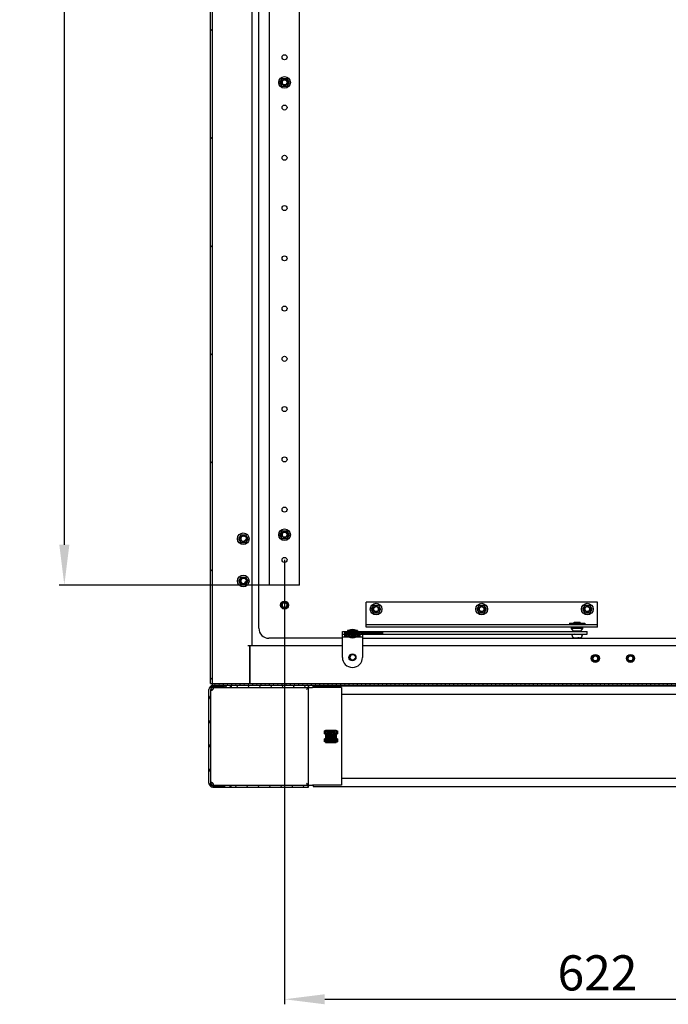
# Model space of a CAD drawing. Units: millimetres. Extents: x 0 to 841, y 0 to 594.
# Drawn here: x 712 to 777, y 193 to 291 of the extents above; entities that cross this region are included whole.
import ezdxf

# ---------------------------------------------------------------- set-up
doc = ezdxf.new("R2010")
doc.units = ezdxf.units.MM
doc.header["$LTSCALE"] = 46.255
doc.header["$PDMODE"] = 3
doc.header["$PDSIZE"] = 1
doc.layers.get('0').update_dxf_attribs({"linetype": 'CONTINUOUS'})
doc.layers.get('Defpoints').update_dxf_attribs({"linetype": 'CONTINUOUS'})
for name, color, linetype in [('02___PRT_ALL_AXES', 7, 'CONTINUOUS'), ('07__ASM_ALL_ANNOTATION', 7, 'CONTINUOUS'), ('ALL_AXES', 7, 'CONTINUOUS'), ('ALL_FEATURES', 7, 'CONTINUOUS'), ('ARRONDIS', 7, 'CONTINUOUS')]:
    doc.layers.add(name, color=color, linetype=linetype)
doc.styles.get("Standard").update_dxf_attribs({"font": 'gost.ttf'})
doc.dimstyles.new('DIMSTYLE_1', dxfattribs={"dimtxt": 3.5, "dimasz": 4, "dimexe": 0.5, "dimexo": 0, "dimgap": 0.875, "dimtad": 1, "dimdec": 3, "dimlfac": 10, "dimtxsty": 'STANDARD', "dimblk": '_FILLED', "dimblk1": '_FILLED', "dimblk2": '_FILLED', "dimcen": 0.09, "dimadec": 0, "dimazin": 0, "dimtp": 0.8, "dimtm": 0.8, "dimtfac": 1, "dimtdec": 3, "dimtofl": 0, "dimtmove": 0, "dimatfit": 3, "dimldrblk": '_FILLED', "dimfxl": 1, "dimtolj": 1, "dimarcsym": 0})
doc.dimstyles.new('DIMSTYLE_3', dxfattribs={"dimtxt": 3.5, "dimasz": 4, "dimexe": 0.5, "dimexo": 0, "dimgap": 0.875, "dimtad": 1, "dimdec": 3, "dimlfac": 10, "dimtxsty": 'STANDARD', "dimblk": '_FILLED', "dimblk1": '_FILLED', "dimblk2": '_FILLED', "dimcen": 0.09, "dimadec": 0, "dimazin": 0, "dimtp": 1.2, "dimtm": 1.2, "dimtfac": 1, "dimtdec": 3, "dimtofl": 0, "dimtmove": 0, "dimatfit": 3, "dimldrblk": '_FILLED', "dimfxl": 1, "dimtolj": 1, "dimarcsym": 0})

# ---------------------------------------------------------------- blocks, each defined once
blk = doc.blocks.new('_FILLED')
at = {"color": 0, "linetype": 'ByBlock'}
blk.add_solid([(0, 0), (-1, 0.125), (-1, -0.125)], dxfattribs=at)
blk = doc.blocks.new('*D29')
at = {"layer": '07__ASM_ALL_ANNOTATION', "color": 0, "linetype": 'Continuous', "lineweight": -2}
for p, q in [((738.371, 237.483), (738.371, 193.273)), ((800.571, 237.483), (800.571, 193.273)), ((742.371, 193.773), (796.571, 193.773))]:
    blk.add_line(p, q, dxfattribs=at)
at = {"layer": 'Defpoints', "color": 0, "linetype": 'Continuous'}
for p in [(738.371, 237.483), (800.571, 237.483), (800.571, 193.773)]:
    blk.add_point(p, dxfattribs=at)
at = {"layer": '07__ASM_ALL_ANNOTATION', "color": 0, "linetype": 'Continuous', "lineweight": -2, "xscale": 4, "yscale": 4, "zscale": 4, "rotation": 180}
blk.add_blockref('_FILLED', (738.371, 193.773), dxfattribs=at)
at = {"layer": '07__ASM_ALL_ANNOTATION', "color": 0, "linetype": 'Continuous', "lineweight": -2, "xscale": 4, "yscale": 4, "zscale": 4}
blk.add_blockref('_FILLED', (800.571, 193.773), dxfattribs=at)
at = {"layer": '07__ASM_ALL_ANNOTATION', "color": 0, "linetype": 'Continuous', "insert": (769.484, 198.148), "char_height": 3.5, "attachment_point": 2}
blk.add_mtext('\\A1;622', dxfattribs=at)
blk = doc.blocks.new('*D30')
at = {"layer": '07__ASM_ALL_ANNOTATION', "color": 0, "linetype": 'Continuous', "lineweight": -2}
for p, q in [((737.271, 374.983), (715.982, 374.983)), ((716.482, 238.983), (716.482, 370.983)), ((737.271, 234.983), (715.982, 234.983))]:
    blk.add_line(p, q, dxfattribs=at)
at = {"layer": 'Defpoints', "color": 0, "linetype": 'Continuous'}
for p in [(716.482, 374.983), (737.271, 374.983), (737.271, 234.983)]:
    blk.add_point(p, dxfattribs=at)
at = {"layer": '07__ASM_ALL_ANNOTATION', "color": 0, "linetype": 'Continuous', "lineweight": -2, "xscale": 4, "yscale": 4, "zscale": 4}
for p, rotation in [((716.482, 374.983), 90), ((716.482, 234.983), 270)]:
    blk.add_blockref('_FILLED', p, dxfattribs=dict(at, rotation=rotation))
at = {"layer": '07__ASM_ALL_ANNOTATION', "color": 0, "linetype": 'Continuous', "insert": (712.107, 304.981), "char_height": 3.5, "attachment_point": 2, "rotation": 90}
blk.add_mtext('\\A1;1400', dxfattribs=at)

msp = doc.modelspace()

# ---------------------------------------------------------------- hatches: boundary and pattern name
at = {"linetype": 'Continuous'}
h = msp.add_hatch(dxfattribs=at)
h.set_pattern_fill('DEFAULT__38', scale=7.604118, angle=45, style=0, pattern_type=0)
h.set_pattern_definition([(45, (0, 0), (-5.37692, 5.37692), [])])
edge = h.paths.add_edge_path()
edge.add_line((731.02123, 225.18287), (731.02123, 384.78287))
edge.add_line((731.22123, 384.78287), (731.02123, 384.78287))
edge.add_line((731.22123, 225.18287), (731.22123, 384.78287))
edge.add_line((731.22123, 225.18287), (731.02123, 225.18287))
h = msp.add_hatch(color=7, dxfattribs=at)
h.paths.add_polyline_path([(810.82123, 225.08287), (810.82123, 225.18287), (810.92123, 225.18287)])
edge = h.paths.add_edge_path()
edge.add_line((731.22123, 225.18287), (731.22123, 225.08287))
edge.add_line((731.12123, 225.18287), (731.22123, 225.08287))
edge.add_line((731.12123, 225.18287), (731.22123, 225.18287))
edge = h.paths.add_edge_path()
edge.add_line((731.22492, 384.88287), (731.22492, 384.78287))
edge.add_line((731.22492, 384.78287), (731.12492, 384.78287))
edge.add_line((731.22492, 384.88287), (731.12492, 384.78287))
h.paths.add_polyline_path([(810.81754, 384.78287), (810.81754, 384.88287), (810.91754, 384.78287)])
h = msp.add_hatch(dxfattribs=at)
h.set_pattern_fill('DEFAULT__39', scale=0.097141, angle=285, style=0, pattern_type=0)
h.set_pattern_definition([(285, (0, 0), (0.09383118, 0.025141989), [])])
edge = h.paths.add_edge_path()
edge.add_line((744.3613, 230.34371), (748.12819, 230.34371))
edge.add_line((748.12819, 230.09371), (748.12819, 230.34371))
edge.add_line((744.3613, 230.09371), (748.12819, 230.09371))
edge.add_line((744.3613, 230.09371), (744.3613, 230.34371))
h = msp.add_hatch(dxfattribs=at)
h.set_pattern_fill('DEFAULT__36', scale=0.118144, angle=85, style=0, pattern_type=0)
h.set_pattern_definition([(85, (0, 0), (-0.117694564, 0.01029694), [])])
edge = h.paths.add_edge_path()
edge.add_line((744.3613, 230.09371), (745.88117, 230.09371))
edge.add_line((745.88117, 229.84371), (745.88117, 230.09371))
edge.add_line((744.3613, 229.84371), (745.88117, 229.84371))
edge.add_line((744.3613, 229.84371), (744.3613, 230.09371))
h = msp.add_hatch(dxfattribs=at)
h.set_pattern_fill('DEFAULT__44', scale=1.015882, angle=245, style=0, pattern_type=0)
h.set_pattern_definition([(245, (0, 0), (0.9207021, -0.4293304), [])])
edge = h.paths.add_edge_path()
edge.add_line((730.84623, 215.28287), (730.84623, 224.58287))
edge.add_spline(control_points=[(731.24623, 224.98287), (731.01192, 224.98287), (730.84623, 224.81719), (730.84623, 224.58287)], knot_values=[0, 0, 0, 0, 1, 1, 1, 1], weights=[1, 0.80473785, 0.80473785, 1], degree=3, periodic=0)
edge.add_line((732.9788, 224.98287), (731.24623, 224.98287))
edge.add_line((732.9788, 224.98287), (732.9788, 224.78287))
edge.add_line((732.9788, 224.78287), (731.24623, 224.78287))
edge.add_spline(control_points=[(731.24623, 224.78287), (731.12907, 224.78287), (731.04623, 224.70003), (731.04623, 224.58287)], knot_values=[0, 0, 0, 0, 1, 1, 1, 1], weights=[1, 0.80473785, 0.80473785, 1], degree=3, periodic=0)
edge.add_line((731.04623, 215.28287), (731.04623, 224.58287))
edge.add_spline(control_points=[(731.24623, 215.08287), (731.12907, 215.08287), (731.04623, 215.16571), (731.04623, 215.28287)], knot_values=[0, 0, 0, 0, 1, 1, 1, 1], weights=[1, 0.80473785, 0.80473785, 1], degree=3, periodic=0)
edge.add_line((732.9788, 215.08287), (731.24623, 215.08287))
edge.add_line((732.9788, 214.88287), (732.9788, 215.08287))
edge.add_line((732.9788, 214.88287), (731.24623, 214.88287))
edge.add_spline(control_points=[(731.24623, 214.88287), (731.01192, 214.88287), (730.84623, 215.04856), (730.84623, 215.28287)], knot_values=[0, 0, 0, 0, 1, 1, 1, 1], weights=[1, 0.80473785, 0.80473785, 1], degree=3, periodic=0)
edge = h.paths.add_edge_path()
edge.add_line((733.06366, 224.78287), (740.74623, 224.78287))
edge.add_line((733.06366, 224.98287), (733.06366, 224.78287))
edge.add_line((733.06366, 224.98287), (740.74623, 224.98287))
edge.add_line((740.74623, 224.98287), (740.74623, 224.78287))
edge = h.paths.add_edge_path()
edge.add_line((740.74623, 215.08287), (733.06366, 215.08287))
edge.add_line((740.74623, 214.88287), (740.74623, 215.08287))
edge.add_line((740.74623, 214.88287), (733.06366, 214.88287))
edge.add_line((733.06366, 214.88287), (733.06366, 215.08287))
h = msp.add_hatch(dxfattribs=at)
h.set_pattern_fill('DEFAULT__41', scale=0.414902, angle=85, style=0, pattern_type=0)
h.set_pattern_definition([(85, (0, 0), (-0.4133228, 0.03616106), [])])
edge = h.paths.add_edge_path()
edge.add_line((810.82123, 225.18287), (731.22123, 225.18287))
edge.add_line((810.82123, 224.98287), (810.82123, 225.18287))
edge.add_line((810.82123, 224.98287), (731.22123, 224.98287))
edge.add_line((731.22123, 224.98287), (731.22123, 225.18287))
h = msp.add_hatch(dxfattribs=at)
h.set_pattern_fill('DEFAULT__48', scale=0.128435, angle=325, style=0, pattern_type=0)
h.set_pattern_definition([(325, (0, 0), (0.073667496, 0.105208087), [])])
edge = h.paths.add_edge_path()
edge.add_line((742.30123, 220.48287), (742.30123, 220.17287))
edge.add_line((742.34123, 220.48287), (742.30123, 220.48287))
edge.add_line((742.34123, 220.48287), (742.34123, 220.17287))
edge.add_line((742.30123, 220.17287), (742.34123, 220.17287))
edge = h.paths.add_edge_path()
edge.add_line((742.30123, 219.69287), (742.30123, 219.38287))
edge.add_line((742.34123, 219.69287), (742.30123, 219.69287))
edge.add_line((742.34123, 219.69287), (742.34123, 219.38287))
edge.add_line((742.34123, 219.38287), (742.30123, 219.38287))
edge = h.paths.add_edge_path()
edge.add_line((743.64123, 220.48287), (743.64123, 220.17287))
edge.add_line((743.60123, 220.17287), (743.64123, 220.17287))
edge.add_line((743.60123, 220.48287), (743.60123, 220.17287))
edge.add_line((743.60123, 220.48287), (743.64123, 220.48287))
edge = h.paths.add_edge_path()
edge.add_line((743.64123, 219.69287), (743.64123, 219.38287))
edge.add_line((743.60123, 219.38287), (743.64123, 219.38287))
edge.add_line((743.60123, 219.69287), (743.60123, 219.38287))
edge.add_line((743.64123, 219.69287), (743.60123, 219.69287))
edge = h.paths.add_edge_path()
edge.add_line((742.43123, 220.53287), (743.51123, 220.53287))
edge.add_line((743.51123, 220.53287), (743.51123, 220.49287))
edge.add_line((742.43123, 220.49287), (743.51123, 220.49287))
edge.add_line((742.43123, 220.53287), (742.43123, 220.49287))
edge = h.paths.add_edge_path()
edge.add_line((742.43123, 219.33287), (743.51123, 219.33287))
edge.add_line((742.43123, 219.37287), (742.43123, 219.33287))
edge.add_line((742.43123, 219.37287), (743.51123, 219.37287))
edge.add_line((743.51123, 219.37287), (743.51123, 219.33287))
edge = h.paths.add_edge_path()
edge.add_line((742.43123, 220.46287), (742.43123, 219.40287))
edge.add_line((742.43123, 220.46287), (743.51123, 220.46287))
edge.add_line((743.51123, 220.46287), (743.51123, 219.40287))
edge.add_line((742.43123, 219.40287), (743.51123, 219.40287))
edge.add_spline(control_points=[(742.97123, 220.23287), (743.14697, 220.23287), (743.27123, 220.10861), (743.27123, 219.93287), (743.27123, 219.75714), (743.14697, 219.63287), (742.97123, 219.63287)], knot_values=[0, 0, 0, 0, 1, 1, 1, 2, 2, 2, 2], weights=[1, 0.80473785, 0.80473785, 1, 0.80473785, 0.80473785, 1], degree=3, periodic=0)
edge.add_spline(control_points=[(742.97123, 219.63287), (742.37123, 219.63287), (742.37123, 220.23287), (742.97123, 220.23287)], knot_values=[0, 0, 0, 0, 1, 1, 1, 1], weights=[1, 0.33333333, 0.33333333, 1], degree=3, periodic=0)
h = msp.add_hatch(dxfattribs=at)
h.set_pattern_fill('DEFAULT__45', scale=0.046204, angle=5, style=0, pattern_type=0)
h.set_pattern_definition([(5, (0, 0), (-0.0040269583, 0.046028344), [])])
edge = h.paths.add_edge_path()
edge.add_spline(control_points=[(742.97123, 219.63287), (743.57123, 219.63287), (743.57123, 220.23287), (742.97123, 220.23287)], knot_values=[0, 0, 0, 0, 1, 1, 1, 1], weights=[1, 0.33333333, 0.33333333, 1], degree=3, periodic=0)
edge.add_spline(control_points=[(742.97123, 220.23287), (742.37123, 220.23287), (742.37123, 219.63287), (742.97123, 219.63287)], knot_values=[0, 0, 0, 0, 1, 1, 1, 1], weights=[1, 0.33333333, 0.33333333, 1], degree=3, periodic=0)

# ---------------------------------------------------------------- linework, layer by layer
at = {"color": 7, "linetype": 'Continuous'}
for p, q in [((731.02123, 225.18287), (731.02123, 384.78287)), ((731.22123, 224.98287), (731.22123, 384.78287)), ((735.12123, 380.98287), (735.12123, 228.98287)), ((735.82123, 230.68287), (735.82123, 379.28287)), ((737.91801, 284.98287), (738.14462, 285.37537)), ((738.14462, 285.37537), (738.59784, 285.37537)), ((738.59784, 285.37537), (738.82445, 284.98287)), ((738.14462, 284.59037), (737.91801, 284.98287)), ((738.59784, 284.59037), (738.14462, 284.59037)), ((738.82445, 284.98287), (738.59784, 284.59037)), ((733.81801, 239.58287), (734.04462, 239.97537)), ((734.04462, 239.97537), (734.49784, 239.97537)), ((734.49784, 239.97537), (734.72445, 239.58287)), ((737.91801, 239.98287), (738.14462, 240.37537)), ((738.14462, 239.59037), (737.91801, 239.98287)), ((738.14462, 240.37537), (738.59784, 240.37537)), ((738.59784, 240.37537), (738.82445, 239.98287)), ((738.82445, 239.98287), (738.59784, 239.59037)), ((734.04462, 239.19037), (733.81801, 239.58287)), ((734.49784, 239.19037), (734.04462, 239.19037)), ((734.72445, 239.58287), (734.49784, 239.19037)), ((738.59784, 239.59037), (738.14462, 239.59037)), ((733.81801, 235.38287), (734.04462, 235.77537)), ((734.04462, 234.99037), (733.81801, 235.38287)), ((734.04462, 235.77537), (734.49784, 235.77537)), ((734.49784, 235.77537), (734.72445, 235.38287)), ((734.72445, 235.38287), (734.49784, 234.99037)), ((734.49784, 234.99037), (734.04462, 234.99037)), ((769.47123, 233.28287), (746.47123, 233.28287)), ((746.47123, 230.78287), (746.47123, 233.28287)), ((769.47123, 230.78287), (769.47123, 233.28287)), ((747.01801, 232.58287), (747.24462, 232.97537)), ((747.24462, 232.19037), (747.01801, 232.58287)), ((747.24462, 232.97537), (747.69784, 232.97537)), ((747.69784, 232.19037), (747.24462, 232.19037)), ((747.69784, 232.97537), (747.92445, 232.58287)), ((747.92445, 232.58287), (747.69784, 232.19037)), ((757.51801, 232.58287), (757.74462, 232.97537)), ((757.74462, 232.19037), (757.51801, 232.58287)), ((757.74462, 232.97537), (758.19784, 232.97537)), ((758.19784, 232.19037), (757.74462, 232.19037)), ((758.19784, 232.97537), (758.42445, 232.58287)), ((758.42445, 232.58287), (758.19784, 232.19037)), ((768.01801, 232.58287), (768.24462, 232.97537)), ((768.24462, 232.19037), (768.01801, 232.58287)), ((768.24462, 232.97537), (768.69784, 232.97537)), ((768.69784, 232.19037), (768.24462, 232.19037)), ((768.69784, 232.97537), (768.92445, 232.58287)), ((768.92445, 232.58287), (768.69784, 232.19037)), ((767.16429, 231.29371), (767.76429, 231.29371)), ((767.16429, 231.19371), (767.16429, 231.29371)), ((767.21429, 231.29371), (767.21429, 231.19371)), ((767.71429, 231.29371), (767.71429, 231.19371)), ((767.76429, 231.19371), (767.76429, 231.29371)), ((744.12123, 230.34371), (768.46429, 230.34371)), ((744.12123, 227.78287), (744.12123, 230.34371)), ((744.3613, 229.84371), (744.3613, 230.34371)), ((769.47123, 231.03287), (746.47123, 231.03287)), ((769.47123, 230.78287), (746.47123, 230.78287)), ((748.12819, 230.09371), (748.12819, 230.34371)), ((768.46429, 230.09371), (768.46429, 230.34371)), ((744.12123, 229.68287), (736.82123, 229.68287)), ((744.12123, 230.09371), (768.46429, 230.09371)), ((744.12123, 229.84371), (746.12123, 229.84371)), ((745.88117, 229.84371), (745.88117, 230.09371)), ((746.12123, 230.09371), (746.12123, 227.78287)), ((746.12123, 229.68287), (805.22123, 229.68287)), ((766.94429, 230.01371), (766.94429, 230.09371)), ((767.21429, 230.09371), (766.94429, 230.01371)), ((766.97896, 229.87371), (766.98334, 229.87371)), ((767.25411, 229.71371), (767.39929, 229.71371)), ((767.39929, 229.71371), (767.39929, 229.72659)), ((767.52929, 229.71371), (767.52929, 229.72668)), ((767.67447, 229.71371), (767.52929, 229.71371)), ((767.54129, 229.72744), (767.54129, 229.71371)), ((767.71429, 230.09371), (767.98429, 230.01371)), ((767.94525, 229.87371), (767.94962, 229.87371)), ((767.98429, 230.01371), (767.98429, 230.09371)), ((734.72123, 228.98287), (744.12123, 228.98287)), ((734.92123, 225.18287), (734.92123, 228.98287)), ((734.97123, 225.18287), (734.97123, 228.98287)), ((746.12123, 228.98287), (804.22123, 228.98287)), ((734.97123, 226.48287), (734.92123, 226.48287)), ((734.92123, 225.48287), (734.97123, 225.48287)), ((730.84623, 215.28287), (730.84623, 224.58287)), ((731.02828, 224.881), (731.00662, 224.78287)), ((731.24623, 224.78287), (731.00662, 224.78287)), ((731.02123, 225.18287), (811.02123, 225.18287)), ((731.24623, 224.88287), (731.02828, 224.881)), ((731.04623, 215.28287), (731.04623, 224.58287)), ((731.24623, 224.88287), (731.20716, 224.78288)), ((810.82123, 224.98287), (731.22123, 224.98287)), ((731.22855, 224.59916), (731.23739, 224.59916)), ((731.24623, 224.58287), (731.23739, 224.59916)), ((732.41065, 224.88287), (731.24623, 224.88287)), ((731.24623, 224.88287), (731.24623, 224.78287)), ((731.24623, 224.78287), (741.14623, 224.78287)), ((731.24747, 224.59204), (731.24623, 224.58287)), ((731.24995, 224.61029), (731.24747, 224.59204)), ((731.24995, 224.63771), (731.24995, 224.61029)), ((731.27513, 224.78287), (731.27513, 224.75831)), ((732.41065, 224.88287), (732.41065, 224.78287)), ((732.9788, 224.98287), (732.9788, 224.78287)), ((733.06366, 224.98287), (733.06366, 224.78287)), ((740.64777, 224.63369), (740.59705, 224.68441)), ((740.74623, 214.88287), (740.74623, 224.98287)), ((740.84623, 224.78287), (740.74623, 224.88287)), ((800.82123, 224.93287), (741.22123, 224.93287)), ((741.22123, 224.78287), (741.22123, 224.93287)), ((744.04623, 224.13287), (797.99623, 224.13287)), ((742.34123, 220.48287), (742.30123, 220.48287)), ((742.30123, 220.48287), (742.30123, 220.17287)), ((742.34123, 220.48287), (742.34123, 220.17287)), ((742.43123, 220.53287), (743.51123, 220.53287)), ((742.43123, 220.53287), (742.43123, 220.49287)), ((742.43123, 220.49287), (743.51123, 220.49287)), ((742.43123, 220.46287), (743.51123, 220.46287)), ((742.43123, 220.46287), (742.43123, 219.40287)), ((742.56123, 220.46287), (742.56123, 220.49287)), ((743.38123, 220.46287), (743.38123, 220.49287)), ((743.51123, 220.53287), (743.51123, 220.49287)), ((743.51123, 220.46287), (743.51123, 219.40287)), ((743.60123, 220.48287), (743.64123, 220.48287)), ((743.60123, 220.48287), (743.60123, 220.17287)), ((743.64123, 220.48287), (743.64123, 220.17287)), ((742.30123, 220.17287), (742.34123, 220.17287)), ((742.34123, 219.69287), (742.30123, 219.69287)), ((742.30123, 219.69287), (742.30123, 219.38287)), ((742.34123, 219.69287), (742.34123, 219.38287)), ((743.60123, 220.17287), (743.64123, 220.17287)), ((743.64123, 219.69287), (743.60123, 219.69287)), ((743.60123, 219.69287), (743.60123, 219.38287)), ((743.64123, 219.69287), (743.64123, 219.38287)), ((742.34123, 219.38287), (742.30123, 219.38287)), ((742.43123, 219.40287), (743.51123, 219.40287)), ((742.43123, 219.37287), (743.51123, 219.37287)), ((742.43123, 219.37287), (742.43123, 219.33287)), ((742.43123, 219.33287), (743.51123, 219.33287)), ((742.56123, 219.37287), (742.56123, 219.40287)), ((743.38123, 219.37287), (743.38123, 219.40287)), ((743.51123, 219.37287), (743.51123, 219.33287)), ((743.60123, 219.38287), (743.64123, 219.38287)), ((797.99623, 215.73287), (744.04623, 215.73287)), ((730.85937, 215.23206), (730.85937, 215.18134)), ((731.22855, 215.26659), (731.23739, 215.26659)), ((731.24623, 215.28287), (731.23739, 215.26659)), ((731.24747, 215.27371), (731.24623, 215.28287)), ((731.24623, 215.08287), (741.14623, 215.08287)), ((732.41065, 214.98287), (731.24623, 214.98287)), ((731.24623, 214.88287), (740.74623, 214.88287)), ((731.24995, 215.25545), (731.24747, 215.27371)), ((731.24995, 215.22803), (731.24995, 215.25545)), ((731.27513, 215.08287), (731.27513, 215.10743)), ((732.41065, 215.08287), (732.41065, 214.98287)), ((732.9788, 214.88287), (732.9788, 215.08287)), ((733.06366, 214.88287), (733.06366, 215.08287)), ((740.66585, 214.98474), (740.74365, 215.08288)), ((740.74623, 214.9829), (740.66585, 214.98474)), ((740.74622, 214.98289), (740.83828, 215.08287)), ((740.74623, 214.98287), (740.84623, 215.08287)), ((741.22123, 215.08287), (741.22123, 214.93287)), ((741.22123, 214.93287), (800.82123, 214.93287))]:
    msp.add_line(p, q, dxfattribs=at)
for centre, radius in [((734.27123, 239.58287), 0.3), ((734.27123, 235.38287), 0.3), ((745.12123, 227.78287), 0.35), ((745.12123, 227.78287), 0.3), ((742.97123, 219.93287), 0.3)]:
    msp.add_circle(centre, radius, dxfattribs=at)
for centre, radius, start, end in [((738.37123, 284.98287), 0.25, 75, 345), ((738.37123, 239.98287), 0.25, 75, 345), ((734.27123, 239.58287), 0.25, 75, 345), ((734.27123, 235.38287), 0.25, 75, 345), ((738.37123, 232.98287), 0.25, 165, 75), ((747.47123, 232.58287), 0.25, 165, 75), ((757.97123, 232.58287), 0.25, 165, 75), ((768.47123, 232.58287), 0.25, 165, 75), ((736.82123, 230.68287), 1, 180, 270), ((767.24429, 230.01371), 0.3, 180, 207.8181393), ((767.24729, 230.01428), 0.29905, 208.038474, 215.5788493), ((767.25401, 230.03588), 0.32217, 262.5704574, 270.0189549), ((767.46328, 230.74038), 1.01581, 266.388474, 270.0571373), ((767.46531, 230.74036), 1.01578, 269.9427701, 273.6118379), ((767.47321, 230.6019), 0.8771, 273.666302, 274.4517912), ((767.67458, 230.03588), 0.32217, 269.9810451, 277.4295426), ((767.6813, 230.01428), 0.29905, 324.4211507, 331.961526), ((767.68429, 230.01371), 0.3, 332.1818607, 360), ((736.22123, 230.08287), 2, 230.113784, 230.9996923), ((745.12123, 227.78287), 1, 180, 360), ((745.12123, 227.78287), 0.25, 75, 345), ((769.27123, 227.68287), 0.25, 255, 165), ((772.77123, 227.68287), 0.25, 255, 165), ((731.24623, 224.58287), 0.4, 90, 180), ((731.24623, 224.58287), 0.2, 90, 180), ((730.90858, 224.97553), 0.49568, 287.6405013, 290.6180262), ((730.75184, 224.86148), 0.54633, 344.6104813, 345.5112325), ((730.76137, 224.8591), 0.5365, 345.5033489, 347.7438225), ((742.97123, 219.93287), 0.25, 75, 345), ((731.24623, 215.28287), 0.4, 180, 270), ((731.24623, 215.28287), 0.2, 180, 270), ((730.90858, 214.89022), 0.49568, 69.3819738, 72.3594987), ((730.75184, 215.00426), 0.54633, 14.4887675, 15.3895187), ((730.76137, 215.00665), 0.5365, 12.2561775, 14.4966511), ((740.77206, 215.22406), 0.14702, 236.450739, 238.9286618)]:
    msp.add_arc(centre, radius, start, end, dxfattribs=at)
for points, knots in [([(767.00406, 229.84029), (767.02807, 229.80674), (767.09085, 229.74906), (767.17144, 229.72177), (767.21235, 229.71642)], [0, 0, 0, 0, 0.49992896, 1, 1, 1, 1]), ([(767.71624, 229.71642), (767.75715, 229.72177), (767.83774, 229.74906), (767.90052, 229.80674), (767.92452, 229.84029)], [0, 0, 0, 0, 0.50007188, 1, 1, 1, 1]), ([(731.20347, 224.54881), (731.19562, 224.53946), (731.16619, 224.50895), (731.12529, 224.48287), (731.09447, 224.48287)], [0, 0, 0, 0, 0.28362423, 1, 1, 1, 1]), ([(731.27961, 224.77175), (731.27879, 224.76975), (731.27719, 224.7653), (731.27583, 224.76077), (731.27513, 224.75831)], [0, 0, 0, 0, 0.45809216, 1, 1, 1, 1]), ([(731.27513, 224.75831), (731.27722, 224.75657), (731.28117, 224.75278), (731.28454, 224.74846), (731.28606, 224.74619)], [0, 0, 0, 0, 0.4995065, 1, 1, 1, 1]), ([(740.54623, 224.58287), (740.57364, 224.60974), (740.62207, 224.65663), (740.68179, 224.7238), (740.72561, 224.75296), (740.73941, 224.78287), (740.74623, 224.78287)], [0, 0, 0, 0, 0.40712511, 0.72221693, 0.92761752, 1, 1, 1, 1]), ([(740.54623, 224.58287), (740.5731, 224.61028), (740.61999, 224.65871), (740.68716, 224.71843), (740.71632, 224.76225), (740.74623, 224.77605), (740.74623, 224.78287)], [0, 0, 0, 0, 0.40712511, 0.72221693, 0.92761752, 1, 1, 1, 1]), ([(731.24623, 215.08273), (731.1823, 215.0827), (731.03972, 215.11097), (730.93384, 215.21952), (730.85937, 215.23206)], [0, 0, 0, 0, 0.45845441, 1, 1, 1, 1]), ([(731.24623, 214.98273), (731.18061, 214.98321), (731.03316, 215.02945), (730.93981, 215.17409), (730.85937, 215.18134)], [0, 0, 0, 0, 0.44829276, 1, 1, 1, 1]), ([(731.09447, 215.38287), (731.10348, 215.38287), (731.14643, 215.37328), (731.18148, 215.34311), (731.20347, 215.31694)], [0, 0, 0, 0, 0.2085647, 1, 1, 1, 1]), ([(731.28606, 215.11955), (731.28454, 215.11728), (731.28117, 215.11296), (731.27722, 215.10918), (731.27513, 215.10743)], [0, 0, 0, 0, 0.5004935, 1, 1, 1, 1]), ([(731.27961, 215.09399), (731.27879, 215.09599), (731.27719, 215.10044), (731.27582, 215.10497), (731.27513, 215.10743)], [0, 0, 0, 0, 0.45823511, 1, 1, 1, 1]), ([(740.69081, 215.10153), (740.68355, 215.10634), (740.65184, 215.13147), (740.62669, 215.16367), (740.60821, 215.18931)], [0, 0, 0, 0, 0.21595557, 1, 1, 1, 1])]:
    msp.add_open_spline(points, degree=3, knots=knots, dxfattribs=at)
for points in [[(731.0576, 224.50283), (731.0469, 224.52084), (731.04623, 224.54369), (731.04623, 224.56463)], [(731.09447, 224.48287), (731.08049, 224.48287), (731.06474, 224.49082), (731.0576, 224.50283)], [(731.22855, 224.59916), (731.18727, 224.56046), (731.13608, 224.53152), (731.08313, 224.5116)], [(731.23739, 224.59916), (731.22787, 224.5813), (731.21649, 224.5643), (731.20347, 224.54881)], [(731.27858, 224.7165), (731.27116, 224.68956), (731.26167, 224.66307), (731.24995, 224.63771)], [(731.2962, 224.70985), (731.29622, 224.67326), (731.27479, 224.63716), (731.24995, 224.61029)], [(731.28606, 224.74619), (731.29304, 224.73573), (731.2962, 224.72243), (731.2962, 224.70985)], [(740.74637, 224.88301), (740.72896, 224.80783), (740.69178, 224.75496), (740.63482, 224.72441)], [(740.84637, 224.78301), (740.77119, 224.7656), (740.71832, 224.72842), (740.68777, 224.67146)], [(731.04623, 215.30111), (731.04623, 215.32205), (731.0469, 215.3449), (731.0576, 215.36291)], [(731.0576, 215.36291), (731.06474, 215.37492), (731.08049, 215.38287), (731.09447, 215.38287)], [(731.08313, 215.35414), (731.13608, 215.33422), (731.18727, 215.30529), (731.22855, 215.26659)], [(731.20347, 215.31694), (731.21649, 215.30144), (731.22787, 215.28444), (731.23739, 215.26659)], [(731.24995, 215.25545), (731.27479, 215.22858), (731.29622, 215.19248), (731.2962, 215.15589)], [(731.24995, 215.22803), (731.26167, 215.20267), (731.27116, 215.17619), (731.27858, 215.14924)], [(731.2962, 215.15589), (731.2962, 215.14331), (731.29304, 215.13001), (731.28606, 215.11955)], [(740.60821, 215.18931), (740.58635, 215.21967), (740.56632, 215.25131), (740.54623, 215.28287)], [(740.6087, 215.19068), (740.58836, 215.22173), (740.5673, 215.25231), (740.54623, 215.28287)], [(740.74623, 215.08287), (740.72879, 215.08287), (740.71112, 215.08913), (740.69618, 215.09813)]]:
    msp.add_open_spline(points, degree=3, dxfattribs=at)
at = {"layer": '02___PRT_ALL_AXES', "color": 7, "linetype": 'Continuous'}
for p, q in [((766.71429, 231.19371), (766.71429, 231.03287)), ((768.21429, 231.19371), (768.21429, 231.03287)), ((745.62123, 230.44371), (744.62123, 230.44371)), ((744.62123, 230.44371), (744.62123, 230.34371)), ((745.62123, 230.44371), (745.62123, 230.34371)), ((766.89429, 230.64371), (766.89429, 230.78287)), ((768.03429, 230.64371), (766.89429, 230.64371)), ((767.08429, 230.39371), (766.89429, 230.64371)), ((767.84429, 230.39371), (767.08429, 230.39371)), ((767.08429, 230.34371), (767.08429, 230.39371)), ((767.84429, 230.39371), (768.03429, 230.64371)), ((767.84429, 230.34371), (767.84429, 230.39371)), ((768.03429, 230.64371), (768.03429, 230.78287))]:
    msp.add_line(p, q, dxfattribs=at)
for centre in [(738.37123, 287.48287), (738.37123, 282.48287), (738.37123, 277.48287), (738.37123, 272.48287), (738.37123, 267.48287), (738.37123, 262.48287), (738.37123, 257.48287), (738.37123, 252.48287), (738.37123, 247.48287), (738.37123, 242.48287), (738.37123, 237.48287)]:
    msp.add_circle(centre, 0.25, dxfattribs=at)
for centre, start, end in [((745.12123, 229.69371), 61.9275131, 118.0724869), ((745.12123, 230.59371), 241.9275131, 298.0724869)]:
    msp.add_arc(centre, 0.85, start, end, dxfattribs=at)
at = {"layer": 'ALL_AXES', "color": 7, "linetype": 'Continuous'}
for centre, radius in [((738.37123, 284.98287), 0.3), ((738.37123, 284.98287), 0.25), ((738.37123, 239.98287), 0.3), ((738.37123, 239.98287), 0.25), ((738.37123, 232.98287), 0.4), ((738.37123, 232.98287), 0.3), ((738.37123, 232.98287), 0.25), ((747.47123, 232.58287), 0.3), ((747.47123, 232.58287), 0.25), ((757.97123, 232.58287), 0.3), ((757.97123, 232.58287), 0.25), ((768.47123, 232.58287), 0.3), ((768.47123, 232.58287), 0.25), ((769.27123, 227.68287), 0.4), ((769.27123, 227.68287), 0.3), ((769.27123, 227.68287), 0.25), ((772.77123, 227.68287), 0.4), ((772.77123, 227.68287), 0.3), ((772.77123, 227.68287), 0.25)]:
    msp.add_circle(centre, radius, dxfattribs=at)
at = {"layer": 'ALL_FEATURES', "color": 7, "linetype": 'Continuous'}
for p, q in [((736.87123, 234.98287), (736.87123, 374.98287)), ((739.87123, 234.98287), (739.87123, 374.98287)), ((739.87123, 234.98287), (736.87123, 234.98287)), ((766.71429, 231.19371), (768.21429, 231.19371)), ((767.01429, 231.19371), (767.01429, 231.03287)), ((767.91429, 231.19371), (767.91429, 231.03287)), ((744.04623, 224.78287), (741.14623, 224.78287)), ((744.04623, 224.78287), (744.04623, 215.08287)), ((744.04623, 215.08287), (741.14623, 215.08287))]:
    msp.add_line(p, q, dxfattribs=at)
at = {"layer": 'ARRONDIS', "color": 7, "linetype": 'Continuous'}
for centre in [(738.37123, 284.98287), (734.27123, 239.58287), (738.37123, 239.98287), (734.27123, 235.38287), (747.47123, 232.58287), (757.97123, 232.58287), (768.47123, 232.58287)]:
    msp.add_circle(centre, 0.58, dxfattribs=at)

# ---------------------------------------------------------------- dimensions: what is measured, and where the dimension line sits
at = {"layer": '07__ASM_ALL_ANNOTATION', "color": 7, "linetype": 'Continuous'}
dim = msp.add_linear_dim(base=(716.48211, 374.98287), p1=(737.27123, 234.98287), p2=(737.27123, 374.98287), angle=90, dimstyle='DIMSTYLE_3', dxfattribs=at)
dim.commit()
dim.dimension.update_dxf_attribs({"geometry": '*D30', "text_midpoint": (716.48211, 304.98125), "dimtype": 160})
dim = msp.add_linear_dim(base=(800.57123, 193.77258), p1=(738.37123, 237.48287), p2=(800.57123, 237.48287), dimstyle='DIMSTYLE_1', dxfattribs=at)
dim.commit()
dim.dimension.update_dxf_attribs({"geometry": '*D29', "text_midpoint": (769.4841, 193.77258), "dimtype": 160})

doc.saveas('drawing.dxf')
